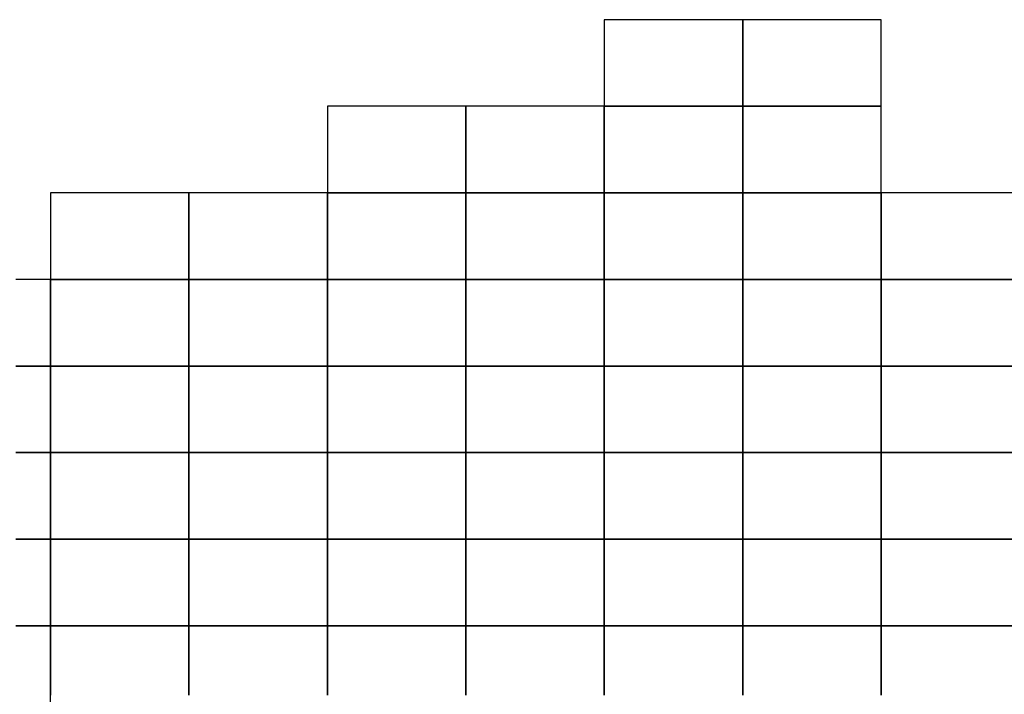
# Model space of a CAD drawing. Extents: x 42014 to 298014, y 20671 to 168171.
# Drawn here: x 157125 to 185570, y 148692 to 168171 of the extents above; entities that cross this region are included whole.
import ezdxf

# ---------------------------------------------------------------- set-up
doc = ezdxf.new("R2010")
doc.units = 0
doc.header["$MEASUREMENT"] = 0
doc.layers.add('PICC_VDIFF.PICC_MAILLAGE', color=10, linetype='Continuous')

msp = doc.modelspace()

# ---------------------------------------------------------------- linework, layer by layer
at = {"layer": 'PICC_VDIFF.PICC_MAILLAGE'}
for points in [[(178014, 166171), (178014, 166421), (178014, 166671), (178014, 166921), (178014, 167171), (178014, 167421), (178014, 167671), (178014, 167921), (178014, 168171), (177514, 168171), (177014, 168171), (176514, 168171), (176014, 168171), (175514, 168171), (175014, 168171), (174514, 168171), (174014, 168171), (174014, 167921), (174014, 167671), (174014, 167421), (174014, 167171), (174014, 166921), (174014, 166671), (174014, 166421), (174014, 166171), (174014, 165921), (174014, 165671), (174514, 165671), (175014, 165671), (175514, 165671), (176014, 165671), (176514, 165671), (177014, 165671), (177514, 165671), (178014, 165671), (178014, 165921)], [(182014, 166171), (182014, 166421), (182014, 166671), (182014, 166921), (182014, 167171), (182014, 167421), (182014, 167671), (182014, 167921), (182014, 168171), (181514, 168171), (181014, 168171), (180514, 168171), (180014, 168171), (179514, 168171), (179014, 168171), (178514, 168171), (178014, 168171), (178014, 167921), (178014, 167671), (178014, 167421), (178014, 167171), (178014, 166921), (178014, 166671), (178014, 166421), (178014, 166171), (178014, 165921), (178014, 165671), (178514, 165671), (179014, 165671), (179514, 165671), (180014, 165671), (180514, 165671), (181014, 165671), (181514, 165671), (182014, 165671), (182014, 165921)], [(170014, 163671), (170014, 163921), (170014, 164171), (170014, 164421), (170014, 164671), (170014, 164921), (170014, 165171), (170014, 165421), (170014, 165671), (169514, 165671), (169014, 165671), (168514, 165671), (168014, 165671), (167514, 165671), (167014, 165671), (166514, 165671), (166014, 165671), (166014, 165421), (166014, 165171), (166014, 164921), (166014, 164671), (166014, 164421), (166014, 164171), (166014, 163921), (166014, 163671), (166014, 163421), (166014, 163171), (166514, 163171), (167014, 163171), (167514, 163171), (168014, 163171), (168514, 163171), (169014, 163171), (169514, 163171), (170014, 163171), (170014, 163421)], [(174014, 163671), (174014, 163921), (174014, 164171), (174014, 164421), (174014, 164671), (174014, 164921), (174014, 165171), (174014, 165421), (174014, 165671), (173514, 165671), (173014, 165671), (172514, 165671), (172014, 165671), (171514, 165671), (171014, 165671), (170514, 165671), (170014, 165671), (170014, 165421), (170014, 165171), (170014, 164921), (170014, 164671), (170014, 164421), (170014, 164171), (170014, 163921), (170014, 163671), (170014, 163421), (170014, 163171), (170514, 163171), (171014, 163171), (171514, 163171), (172014, 163171), (172514, 163171), (173014, 163171), (173514, 163171), (174014, 163171), (174014, 163421)], [(175014, 163171), (175514, 163171), (176014, 163171), (176514, 163171), (177014, 163171), (177514, 163171), (178014, 163171), (178014, 163421), (178014, 163671), (178014, 163921), (178014, 164171), (178014, 164421), (178014, 164671), (178014, 164921), (178014, 165171), (178014, 165421), (178014, 165671), (177514, 165671), (177014, 165671), (176514, 165671), (176014, 165671), (175514, 165671), (175014, 165671), (174514, 165671), (174014, 165671), (174014, 165421), (174014, 165171), (174014, 164921), (174014, 164671), (174014, 164421), (174014, 164171), (174014, 163921), (174014, 163671), (174014, 163421), (174014, 163171), (174514, 163171)], [(182014, 163671), (182014, 163921), (182014, 164171), (182014, 164421), (182014, 164671), (182014, 164921), (182014, 165171), (182014, 165421), (182014, 165671), (181514, 165671), (181014, 165671), (180514, 165671), (180014, 165671), (179514, 165671), (179014, 165671), (178514, 165671), (178014, 165671), (178014, 165421), (178014, 165171), (178014, 164921), (178014, 164671), (178014, 164421), (178014, 164171), (178014, 163921), (178014, 163671), (178014, 163421), (178014, 163171), (178514, 163171), (179014, 163171), (179514, 163171), (180014, 163171), (180514, 163171), (181014, 163171), (181514, 163171), (182014, 163171), (182014, 163421)], [(162014, 161171), (162014, 161421), (162014, 161671), (162014, 161921), (162014, 162171), (162014, 162421), (162014, 162671), (162014, 162921), (162014, 163171), (161514, 163171), (161014, 163171), (160514, 163171), (160014, 163171), (159514, 163171), (159014, 163171), (158514, 163171), (158014, 163171), (158014, 162921), (158014, 162671), (158014, 162421), (158014, 162171), (158014, 161921), (158014, 161671), (158014, 161421), (158014, 161171), (158014, 160921), (158014, 160671), (158514, 160671), (159014, 160671), (159514, 160671), (160014, 160671), (160514, 160671), (161014, 160671), (161514, 160671), (162014, 160671), (162014, 160921)], [(166014, 161171), (166014, 161421), (166014, 161671), (166014, 161921), (166014, 162171), (166014, 162421), (166014, 162671), (166014, 162921), (166014, 163171), (165514, 163171), (165014, 163171), (164514, 163171), (164014, 163171), (163514, 163171), (163014, 163171), (162514, 163171), (162014, 163171), (162014, 162921), (162014, 162671), (162014, 162421), (162014, 162171), (162014, 161921), (162014, 161671), (162014, 161421), (162014, 161171), (162014, 160921), (162014, 160671), (162514, 160671), (163014, 160671), (163514, 160671), (164014, 160671), (164514, 160671), (165014, 160671), (165514, 160671), (166014, 160671), (166014, 160921)], [(170014, 161171), (170014, 161421), (170014, 161671), (170014, 161921), (170014, 162171), (170014, 162421), (170014, 162671), (170014, 162921), (170014, 163171), (169514, 163171), (169014, 163171), (168514, 163171), (168014, 163171), (167514, 163171), (167014, 163171), (166514, 163171), (166014, 163171), (166014, 162921), (166014, 162671), (166014, 162421), (166014, 162171), (166014, 161921), (166014, 161671), (166014, 161421), (166014, 161171), (166014, 160921), (166014, 160671), (166514, 160671), (167014, 160671), (167514, 160671), (168014, 160671), (168514, 160671), (169014, 160671), (169514, 160671), (170014, 160671), (170014, 160921)], [(174014, 161171), (174014, 161421), (174014, 161671), (174014, 161921), (174014, 162171), (174014, 162421), (174014, 162671), (174014, 162921), (174014, 163171), (173514, 163171), (173014, 163171), (172514, 163171), (172014, 163171), (171514, 163171), (171014, 163171), (170514, 163171), (170014, 163171), (170014, 162921), (170014, 162671), (170014, 162421), (170014, 162171), (170014, 161921), (170014, 161671), (170014, 161421), (170014, 161171), (170014, 160921), (170014, 160671), (170514, 160671), (171014, 160671), (171514, 160671), (172014, 160671), (172514, 160671), (173014, 160671), (173514, 160671), (174014, 160671), (174014, 160921)], [(175014, 160671), (175514, 160671), (176014, 160671), (176514, 160671), (177014, 160671), (177514, 160671), (178014, 160671), (178014, 160921), (178014, 161171), (178014, 161421), (178014, 161671), (178014, 161921), (178014, 162171), (178014, 162421), (178014, 162671), (178014, 162921), (178014, 163171), (177514, 163171), (177014, 163171), (176514, 163171), (176014, 163171), (175514, 163171), (175014, 163171), (174514, 163171), (174014, 163171), (174014, 162921), (174014, 162671), (174014, 162421), (174014, 162171), (174014, 161921), (174014, 161671), (174014, 161421), (174014, 161171), (174014, 160921), (174014, 160671), (174514, 160671)], [(182014, 161171), (182014, 161421), (182014, 161671), (182014, 161921), (182014, 162171), (182014, 162421), (182014, 162671), (182014, 162921), (182014, 163171), (181514, 163171), (181014, 163171), (180514, 163171), (180014, 163171), (179514, 163171), (179014, 163171), (178514, 163171), (178014, 163171), (178014, 162921), (178014, 162671), (178014, 162421), (178014, 162171), (178014, 161921), (178014, 161671), (178014, 161421), (178014, 161171), (178014, 160921), (178014, 160671), (178514, 160671), (179014, 160671), (179514, 160671), (180014, 160671), (180514, 160671), (181014, 160671), (181514, 160671), (182014, 160671), (182014, 160921)], [(162014, 158671), (162014, 158921), (162014, 159171), (162014, 159421), (162014, 159671), (162014, 159921), (162014, 160171), (162014, 160421), (162014, 160671), (161514, 160671), (161014, 160671), (160514, 160671), (160014, 160671), (159514, 160671), (159014, 160671), (158514, 160671), (158014, 160671), (158014, 160421), (158014, 160171), (158014, 159921), (158014, 159671), (158014, 159421), (158014, 159171), (158014, 158921), (158014, 158671), (158014, 158421), (158014, 158171), (158514, 158171), (159014, 158171), (159514, 158171), (160014, 158171), (160514, 158171), (161014, 158171), (161514, 158171), (162014, 158171), (162014, 158421)], [(166014, 158671), (166014, 158921), (166014, 159171), (166014, 159421), (166014, 159671), (166014, 159921), (166014, 160171), (166014, 160421), (166014, 160671), (165514, 160671), (165014, 160671), (164514, 160671), (164014, 160671), (163514, 160671), (163014, 160671), (162514, 160671), (162014, 160671), (162014, 160421), (162014, 160171), (162014, 159921), (162014, 159671), (162014, 159421), (162014, 159171), (162014, 158921), (162014, 158671), (162014, 158421), (162014, 158171), (162514, 158171), (163014, 158171), (163514, 158171), (164014, 158171), (164514, 158171), (165014, 158171), (165514, 158171), (166014, 158171), (166014, 158421)], [(167014, 158171), (167514, 158171), (168014, 158171), (168514, 158171), (169014, 158171), (169514, 158171), (170014, 158171), (170014, 158421), (170014, 158671), (170014, 158921), (170014, 159171), (170014, 159421), (170014, 159671), (170014, 159921), (170014, 160171), (170014, 160421), (170014, 160671), (169514, 160671), (169014, 160671), (168514, 160671), (168014, 160671), (167514, 160671), (167014, 160671), (166514, 160671), (166014, 160671), (166014, 160421), (166014, 160171), (166014, 159921), (166014, 159671), (166014, 159421), (166014, 159171), (166014, 158921), (166014, 158671), (166014, 158421), (166014, 158171), (166514, 158171)], [(174014, 158671), (174014, 158921), (174014, 159171), (174014, 159421), (174014, 159671), (174014, 159921), (174014, 160171), (174014, 160421), (174014, 160671), (173514, 160671), (173014, 160671), (172514, 160671), (172014, 160671), (171514, 160671), (171014, 160671), (170514, 160671), (170014, 160671), (170014, 160421), (170014, 160171), (170014, 159921), (170014, 159671), (170014, 159421), (170014, 159171), (170014, 158921), (170014, 158671), (170014, 158421), (170014, 158171), (170514, 158171), (171014, 158171), (171514, 158171), (172014, 158171), (172514, 158171), (173014, 158171), (173514, 158171), (174014, 158171), (174014, 158421)], [(178014, 158671), (178014, 158921), (178014, 159171), (178014, 159421), (178014, 159671), (178014, 159921), (178014, 160171), (178014, 160421), (178014, 160671), (177514, 160671), (177014, 160671), (176514, 160671), (176014, 160671), (175514, 160671), (175014, 160671), (174514, 160671), (174014, 160671), (174014, 160421), (174014, 160171), (174014, 159921), (174014, 159671), (174014, 159421), (174014, 159171), (174014, 158921), (174014, 158671), (174014, 158421), (174014, 158171), (174514, 158171), (175014, 158171), (175514, 158171), (176014, 158171), (176514, 158171), (177014, 158171), (177514, 158171), (178014, 158171), (178014, 158421)], [(182014, 158671), (182014, 158921), (182014, 159171), (182014, 159421), (182014, 159671), (182014, 159921), (182014, 160171), (182014, 160421), (182014, 160671), (181514, 160671), (181014, 160671), (180514, 160671), (180014, 160671), (179514, 160671), (179014, 160671), (178514, 160671), (178014, 160671), (178014, 160421), (178014, 160171), (178014, 159921), (178014, 159671), (178014, 159421), (178014, 159171), (178014, 158921), (178014, 158671), (178014, 158421), (178014, 158171), (178514, 158171), (179014, 158171), (179514, 158171), (180014, 158171), (180514, 158171), (181014, 158171), (181514, 158171), (182014, 158171), (182014, 158421)], [(159014, 155671), (159514, 155671), (160014, 155671), (160514, 155671), (161014, 155671), (161514, 155671), (162014, 155671), (162014, 155921), (162014, 156171), (162014, 156421), (162014, 156671), (162014, 156921), (162014, 157171), (162014, 157421), (162014, 157671), (162014, 157921), (162014, 158171), (161514, 158171), (161014, 158171), (160514, 158171), (160014, 158171), (159514, 158171), (159014, 158171), (158514, 158171), (158014, 158171), (158014, 157921), (158014, 157671), (158014, 157421), (158014, 157171), (158014, 156921), (158014, 156671), (158014, 156421), (158014, 156171), (158014, 155921), (158014, 155671), (158514, 155671)], [(166014, 156171), (166014, 156421), (166014, 156671), (166014, 156921), (166014, 157171), (166014, 157421), (166014, 157671), (166014, 157921), (166014, 158171), (165514, 158171), (165014, 158171), (164514, 158171), (164014, 158171), (163514, 158171), (163014, 158171), (162514, 158171), (162014, 158171), (162014, 157921), (162014, 157671), (162014, 157421), (162014, 157171), (162014, 156921), (162014, 156671), (162014, 156421), (162014, 156171), (162014, 155921), (162014, 155671), (162514, 155671), (163014, 155671), (163514, 155671), (164014, 155671), (164514, 155671), (165014, 155671), (165514, 155671), (166014, 155671), (166014, 155921)], [(170014, 156171), (170014, 156421), (170014, 156671), (170014, 156921), (170014, 157171), (170014, 157421), (170014, 157671), (170014, 157921), (170014, 158171), (169514, 158171), (169014, 158171), (168514, 158171), (168014, 158171), (167514, 158171), (167014, 158171), (166514, 158171), (166014, 158171), (166014, 157921), (166014, 157671), (166014, 157421), (166014, 157171), (166014, 156921), (166014, 156671), (166014, 156421), (166014, 156171), (166014, 155921), (166014, 155671), (166514, 155671), (167014, 155671), (167514, 155671), (168014, 155671), (168514, 155671), (169014, 155671), (169514, 155671), (170014, 155671), (170014, 155921)], [(174014, 156171), (174014, 156421), (174014, 156671), (174014, 156921), (174014, 157171), (174014, 157421), (174014, 157671), (174014, 157921), (174014, 158171), (173514, 158171), (173014, 158171), (172514, 158171), (172014, 158171), (171514, 158171), (171014, 158171), (170514, 158171), (170014, 158171), (170014, 157921), (170014, 157671), (170014, 157421), (170014, 157171), (170014, 156921), (170014, 156671), (170014, 156421), (170014, 156171), (170014, 155921), (170014, 155671), (170514, 155671), (171014, 155671), (171514, 155671), (172014, 155671), (172514, 155671), (173014, 155671), (173514, 155671), (174014, 155671), (174014, 155921)], [(175014, 155671), (175514, 155671), (176014, 155671), (176514, 155671), (177014, 155671), (177514, 155671), (178014, 155671), (178014, 155921), (178014, 156171), (178014, 156421), (178014, 156671), (178014, 156921), (178014, 157171), (178014, 157421), (178014, 157671), (178014, 157921), (178014, 158171), (177514, 158171), (177014, 158171), (176514, 158171), (176014, 158171), (175514, 158171), (175014, 158171), (174514, 158171), (174014, 158171), (174014, 157921), (174014, 157671), (174014, 157421), (174014, 157171), (174014, 156921), (174014, 156671), (174014, 156421), (174014, 156171), (174014, 155921), (174014, 155671), (174514, 155671)], [(182014, 156171), (182014, 156421), (182014, 156671), (182014, 156921), (182014, 157171), (182014, 157421), (182014, 157671), (182014, 157921), (182014, 158171), (181514, 158171), (181014, 158171), (180514, 158171), (180014, 158171), (179514, 158171), (179014, 158171), (178514, 158171), (178014, 158171), (178014, 157921), (178014, 157671), (178014, 157421), (178014, 157171), (178014, 156921), (178014, 156671), (178014, 156421), (178014, 156171), (178014, 155921), (178014, 155671), (178514, 155671), (179014, 155671), (179514, 155671), (180014, 155671), (180514, 155671), (181014, 155671), (181514, 155671), (182014, 155671), (182014, 155921)], [(162014, 153671), (162014, 153921), (162014, 154171), (162014, 154421), (162014, 154671), (162014, 154921), (162014, 155171), (162014, 155421), (162014, 155671), (161514, 155671), (161014, 155671), (160514, 155671), (160014, 155671), (159514, 155671), (159014, 155671), (158514, 155671), (158014, 155671), (158014, 155421), (158014, 155171), (158014, 154921), (158014, 154671), (158014, 154421), (158014, 154171), (158014, 153921), (158014, 153671), (158014, 153421), (158014, 153171), (158514, 153171), (159014, 153171), (159514, 153171), (160014, 153171), (160514, 153171), (161014, 153171), (161514, 153171), (162014, 153171), (162014, 153421)], [(166014, 153671), (166014, 153921), (166014, 154171), (166014, 154421), (166014, 154671), (166014, 154921), (166014, 155171), (166014, 155421), (166014, 155671), (165514, 155671), (165014, 155671), (164514, 155671), (164014, 155671), (163514, 155671), (163014, 155671), (162514, 155671), (162014, 155671), (162014, 155421), (162014, 155171), (162014, 154921), (162014, 154671), (162014, 154421), (162014, 154171), (162014, 153921), (162014, 153671), (162014, 153421), (162014, 153171), (162514, 153171), (163014, 153171), (163514, 153171), (164014, 153171), (164514, 153171), (165014, 153171), (165514, 153171), (166014, 153171), (166014, 153421)], [(170014, 153671), (170014, 153921), (170014, 154171), (170014, 154421), (170014, 154671), (170014, 154921), (170014, 155171), (170014, 155421), (170014, 155671), (169514, 155671), (169014, 155671), (168514, 155671), (168014, 155671), (167514, 155671), (167014, 155671), (166514, 155671), (166014, 155671), (166014, 155421), (166014, 155171), (166014, 154921), (166014, 154671), (166014, 154421), (166014, 154171), (166014, 153921), (166014, 153671), (166014, 153421), (166014, 153171), (166514, 153171), (167014, 153171), (167514, 153171), (168014, 153171), (168514, 153171), (169014, 153171), (169514, 153171), (170014, 153171), (170014, 153421)], [(174014, 153671), (174014, 153921), (174014, 154171), (174014, 154421), (174014, 154671), (174014, 154921), (174014, 155171), (174014, 155421), (174014, 155671), (173514, 155671), (173014, 155671), (172514, 155671), (172014, 155671), (171514, 155671), (171014, 155671), (170514, 155671), (170014, 155671), (170014, 155421), (170014, 155171), (170014, 154921), (170014, 154671), (170014, 154421), (170014, 154171), (170014, 153921), (170014, 153671), (170014, 153421), (170014, 153171), (170514, 153171), (171014, 153171), (171514, 153171), (172014, 153171), (172514, 153171), (173014, 153171), (173514, 153171), (174014, 153171), (174014, 153421)], [(178014, 153671), (178014, 153921), (178014, 154171), (178014, 154421), (178014, 154671), (178014, 154921), (178014, 155171), (178014, 155421), (178014, 155671), (177514, 155671), (177014, 155671), (176514, 155671), (176014, 155671), (175514, 155671), (175014, 155671), (174514, 155671), (174014, 155671), (174014, 155421), (174014, 155171), (174014, 154921), (174014, 154671), (174014, 154421), (174014, 154171), (174014, 153921), (174014, 153671), (174014, 153421), (174014, 153171), (174514, 153171), (175014, 153171), (175514, 153171), (176014, 153171), (176514, 153171), (177014, 153171), (177514, 153171), (178014, 153171), (178014, 153421)], [(182014, 153671), (182014, 153921), (182014, 154171), (182014, 154421), (182014, 154671), (182014, 154921), (182014, 155171), (182014, 155421), (182014, 155671), (181514, 155671), (181014, 155671), (180514, 155671), (180014, 155671), (179514, 155671), (179014, 155671), (178514, 155671), (178014, 155671), (178014, 155421), (178014, 155171), (178014, 154921), (178014, 154671), (178014, 154421), (178014, 154171), (178014, 153921), (178014, 153671), (178014, 153421), (178014, 153171), (178514, 153171), (179014, 153171), (179514, 153171), (180014, 153171), (180514, 153171), (181014, 153171), (181514, 153171), (182014, 153171), (182014, 153421)], [(162014, 151171), (162014, 151421), (162014, 151671), (162014, 151921), (162014, 152171), (162014, 152421), (162014, 152671), (162014, 152921), (162014, 153171), (161514, 153171), (161014, 153171), (160514, 153171), (160014, 153171), (159514, 153171), (159014, 153171), (158514, 153171), (158014, 153171), (158014, 152921), (158014, 152671), (158014, 152421), (158014, 152171), (158014, 151921), (158014, 151671), (158014, 151421), (158014, 151171), (158014, 150921), (158014, 150671), (158514, 150671), (159014, 150671), (159514, 150671), (160014, 150671), (160514, 150671), (161014, 150671), (161514, 150671), (162014, 150671), (162014, 150921)], [(166014, 151171), (166014, 151421), (166014, 151671), (166014, 151921), (166014, 152171), (166014, 152421), (166014, 152671), (166014, 152921), (166014, 153171), (165514, 153171), (165014, 153171), (164514, 153171), (164014, 153171), (163514, 153171), (163014, 153171), (162514, 153171), (162014, 153171), (162014, 152921), (162014, 152671), (162014, 152421), (162014, 152171), (162014, 151921), (162014, 151671), (162014, 151421), (162014, 151171), (162014, 150921), (162014, 150671), (162514, 150671), (163014, 150671), (163514, 150671), (164014, 150671), (164514, 150671), (165014, 150671), (165514, 150671), (166014, 150671), (166014, 150921)], [(170014, 151171), (170014, 151421), (170014, 151671), (170014, 151921), (170014, 152171), (170014, 152421), (170014, 152671), (170014, 152921), (170014, 153171), (169514, 153171), (169014, 153171), (168514, 153171), (168014, 153171), (167514, 153171), (167014, 153171), (166514, 153171), (166014, 153171), (166014, 152921), (166014, 152671), (166014, 152421), (166014, 152171), (166014, 151921), (166014, 151671), (166014, 151421), (166014, 151171), (166014, 150921), (166014, 150671), (166514, 150671), (167014, 150671), (167514, 150671), (168014, 150671), (168514, 150671), (169014, 150671), (169514, 150671), (170014, 150671), (170014, 150921)], [(174014, 151171), (174014, 151421), (174014, 151671), (174014, 151921), (174014, 152171), (174014, 152421), (174014, 152671), (174014, 152921), (174014, 153171), (173514, 153171), (173014, 153171), (172514, 153171), (172014, 153171), (171514, 153171), (171014, 153171), (170514, 153171), (170014, 153171), (170014, 152921), (170014, 152671), (170014, 152421), (170014, 152171), (170014, 151921), (170014, 151671), (170014, 151421), (170014, 151171), (170014, 150921), (170014, 150671), (170514, 150671), (171014, 150671), (171514, 150671), (172014, 150671), (172514, 150671), (173014, 150671), (173514, 150671), (174014, 150671), (174014, 150921)], [(178014, 151171), (178014, 151421), (178014, 151671), (178014, 151921), (178014, 152171), (178014, 152421), (178014, 152671), (178014, 152921), (178014, 153171), (177514, 153171), (177014, 153171), (176514, 153171), (176014, 153171), (175514, 153171), (175014, 153171), (174514, 153171), (174014, 153171), (174014, 152921), (174014, 152671), (174014, 152421), (174014, 152171), (174014, 151921), (174014, 151671), (174014, 151421), (174014, 151171), (174014, 150921), (174014, 150671), (174514, 150671), (175014, 150671), (175514, 150671), (176014, 150671), (176514, 150671), (177014, 150671), (177514, 150671), (178014, 150671), (178014, 150921)], [(182014, 151171), (182014, 151421), (182014, 151671), (182014, 151921), (182014, 152171), (182014, 152421), (182014, 152671), (182014, 152921), (182014, 153171), (181514, 153171), (181014, 153171), (180514, 153171), (180014, 153171), (179514, 153171), (179014, 153171), (178514, 153171), (178014, 153171), (178014, 152921), (178014, 152671), (178014, 152421), (178014, 152171), (178014, 151921), (178014, 151671), (178014, 151421), (178014, 151171), (178014, 150921), (178014, 150671), (178514, 150671), (179014, 150671), (179514, 150671), (180014, 150671), (180514, 150671), (181014, 150671), (181514, 150671), (182014, 150671), (182014, 150921)]]:
    msp.add_lwpolyline(points, close=True, dxfattribs=at)
for points in [[(186014, 163171), (185514, 163171), (185014, 163171), (184514, 163171), (184014, 163171), (183514, 163171), (183014, 163171), (182514, 163171), (182014, 163171), (182014, 162921), (182014, 162671), (182014, 162421), (182014, 162171), (182014, 161921), (182014, 161671), (182014, 161421), (182014, 161171), (182014, 160921), (182014, 160671), (182514, 160671), (183014, 160671), (183514, 160671), (184014, 160671), (184514, 160671), (185014, 160671), (185514, 160671), (186014, 160671)], [(157014, 158171), (157514, 158171), (158014, 158171), (158014, 158421), (158014, 158671), (158014, 158921), (158014, 159171), (158014, 159421), (158014, 159671), (158014, 159921), (158014, 160171), (158014, 160421), (158014, 160671), (157514, 160671), (157014, 160671)], [(186014, 160671), (185514, 160671), (185014, 160671), (184514, 160671), (184014, 160671), (183514, 160671), (183014, 160671), (182514, 160671), (182014, 160671), (182014, 160421), (182014, 160171), (182014, 159921), (182014, 159671), (182014, 159421), (182014, 159171), (182014, 158921), (182014, 158671), (182014, 158421), (182014, 158171), (182514, 158171), (183014, 158171), (183514, 158171), (184014, 158171), (184514, 158171), (185014, 158171), (185514, 158171), (186014, 158171)], [(157014, 155671), (157514, 155671), (158014, 155671), (158014, 155921), (158014, 156171), (158014, 156421), (158014, 156671), (158014, 156921), (158014, 157171), (158014, 157421), (158014, 157671), (158014, 157921), (158014, 158171), (157514, 158171), (157014, 158171)], [(186014, 158171), (185514, 158171), (185014, 158171), (184514, 158171), (184014, 158171), (183514, 158171), (183014, 158171), (182514, 158171), (182014, 158171), (182014, 157921), (182014, 157671), (182014, 157421), (182014, 157171), (182014, 156921), (182014, 156671), (182014, 156421), (182014, 156171), (182014, 155921), (182014, 155671), (182514, 155671), (183014, 155671), (183514, 155671), (184014, 155671), (184514, 155671), (185014, 155671), (185514, 155671), (186014, 155671)], [(157014, 153171), (157514, 153171), (158014, 153171), (158014, 153421), (158014, 153671), (158014, 153921), (158014, 154171), (158014, 154421), (158014, 154671), (158014, 154921), (158014, 155171), (158014, 155421), (158014, 155671), (157514, 155671), (157014, 155671)], [(186014, 155671), (185514, 155671), (185014, 155671), (184514, 155671), (184014, 155671), (183514, 155671), (183014, 155671), (182514, 155671), (182014, 155671), (182014, 155421), (182014, 155171), (182014, 154921), (182014, 154671), (182014, 154421), (182014, 154171), (182014, 153921), (182014, 153671), (182014, 153421), (182014, 153171), (182514, 153171), (183014, 153171), (183514, 153171), (184014, 153171), (184514, 153171), (185014, 153171), (185514, 153171), (186014, 153171)], [(157014, 150671), (157514, 150671), (158014, 150671), (158014, 150921), (158014, 151171), (158014, 151421), (158014, 151671), (158014, 151921), (158014, 152171), (158014, 152421), (158014, 152671), (158014, 152921), (158014, 153171), (157514, 153171), (157014, 153171)], [(186014, 153171), (185514, 153171), (185014, 153171), (184514, 153171), (184014, 153171), (183514, 153171), (183014, 153171), (182514, 153171), (182014, 153171), (182014, 152921), (182014, 152671), (182014, 152421), (182014, 152171), (182014, 151921), (182014, 151671), (182014, 151421), (182014, 151171), (182014, 150921), (182014, 150671), (182514, 150671), (183014, 150671), (183514, 150671), (184014, 150671), (184514, 150671), (185014, 150671), (185514, 150671), (186014, 150671)], [(157014, 148171), (157514, 148171), (158014, 148171), (158014, 148421), (158014, 148671), (158014, 148921), (158014, 149171), (158014, 149421), (158014, 149671), (158014, 149921), (158014, 150171), (158014, 150421), (158014, 150671), (157514, 150671), (157014, 150671)], [(162014, 148671), (162014, 148921), (162014, 149171), (162014, 149421), (162014, 149671), (162014, 149921), (162014, 150171), (162014, 150421), (162014, 150671), (161514, 150671), (161014, 150671), (160514, 150671), (160014, 150671), (159514, 150671), (159014, 150671), (158514, 150671), (158014, 150671), (158014, 150421), (158014, 150171), (158014, 149921), (158014, 149671), (158014, 149421), (158014, 149171), (158014, 148921), (158014, 148671)], [(166014, 148671), (166014, 148921), (166014, 149171), (166014, 149421), (166014, 149671), (166014, 149921), (166014, 150171), (166014, 150421), (166014, 150671), (165514, 150671), (165014, 150671), (164514, 150671), (164014, 150671), (163514, 150671), (163014, 150671), (162514, 150671), (162014, 150671), (162014, 150421), (162014, 150171), (162014, 149921), (162014, 149671), (162014, 149421), (162014, 149171), (162014, 148921), (162014, 148671)], [(170014, 148671), (170014, 148921), (170014, 149171), (170014, 149421), (170014, 149671), (170014, 149921), (170014, 150171), (170014, 150421), (170014, 150671), (169514, 150671), (169014, 150671), (168514, 150671), (168014, 150671), (167514, 150671), (167014, 150671), (166514, 150671), (166014, 150671), (166014, 150421), (166014, 150171), (166014, 149921), (166014, 149671), (166014, 149421), (166014, 149171), (166014, 148921), (166014, 148671)], [(174014, 148671), (174014, 148921), (174014, 149171), (174014, 149421), (174014, 149671), (174014, 149921), (174014, 150171), (174014, 150421), (174014, 150671), (173514, 150671), (173014, 150671), (172514, 150671), (172014, 150671), (171514, 150671), (171014, 150671), (170514, 150671), (170014, 150671), (170014, 150421), (170014, 150171), (170014, 149921), (170014, 149671), (170014, 149421), (170014, 149171), (170014, 148921), (170014, 148671)], [(178014, 148671), (178014, 148921), (178014, 149171), (178014, 149421), (178014, 149671), (178014, 149921), (178014, 150171), (178014, 150421), (178014, 150671), (177514, 150671), (177014, 150671), (176514, 150671), (176014, 150671), (175514, 150671), (175014, 150671), (174514, 150671), (174014, 150671), (174014, 150421), (174014, 150171), (174014, 149921), (174014, 149671), (174014, 149421), (174014, 149171), (174014, 148921), (174014, 148671)], [(182014, 148671), (182014, 148921), (182014, 149171), (182014, 149421), (182014, 149671), (182014, 149921), (182014, 150171), (182014, 150421), (182014, 150671), (181514, 150671), (181014, 150671), (180514, 150671), (180014, 150671), (179514, 150671), (179014, 150671), (178514, 150671), (178014, 150671), (178014, 150421), (178014, 150171), (178014, 149921), (178014, 149671), (178014, 149421), (178014, 149171), (178014, 148921), (178014, 148671)], [(186014, 150671), (185514, 150671), (185014, 150671), (184514, 150671), (184014, 150671), (183514, 150671), (183014, 150671), (182514, 150671), (182014, 150671), (182014, 150421), (182014, 150171), (182014, 149921), (182014, 149671), (182014, 149421), (182014, 149171), (182014, 148921), (182014, 148671)]]:
    msp.add_lwpolyline(points, dxfattribs=at)

doc.saveas('drawing.dxf')
